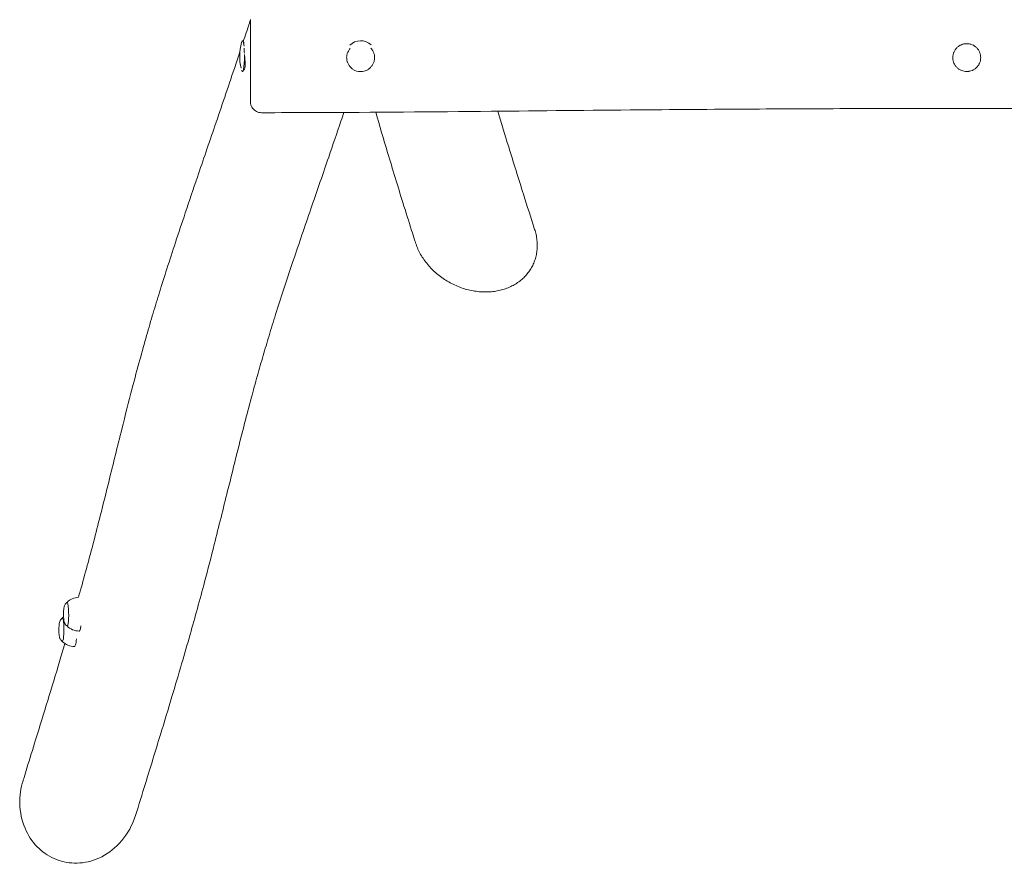
# Model space of a CAD drawing. Units: millimetres. Extents: x -5276 to 5446, y -1088 to 1106.
# Drawn here: x -5276 to -3936, y -1088 to 60 of the extents above; entities that cross this region are included whole.
import ezdxf

# ---------------------------------------------------------------- set-up
doc = ezdxf.new("R2010")
doc.units = ezdxf.units.MM
doc.header["$LTSCALE"] = 20
doc.layers.add('2d', color=230, linetype='Continuous')

msp = doc.modelspace()

# ---------------------------------------------------------------- linework, layer by layer
at = {"layer": '2d', "lineweight": 0}
for p, q in [((-5213.7, -734.8), (-5212.2, -733.2)), ((-5211.7, -733), (-5211.8, -733)), ((-5220, -755.9), (-5218.5, -754.3)), ((-5218, -754.1), (-5218.2, -754.1)), ((-5213.7, -763.3), (-5212.2, -764.8)), ((-5211.7, -765), (-5211.8, -765)), ((-5220, -784.4), (-5218.5, -786)), ((-5218, -786.1), (-5218.2, -786.1))]:
    msp.add_line(p, q, dxfattribs=at)
for centre, radius, start, end in [((-4901.8, 10.8), 75, 165.7975, 192.6985), ((-4812.2, 10.8), 21, 46.7711, 135.1588), ((-4812.2, 10.8), 21, 240.3351, 298.6431), ((-5195.3, -749), 23, 91.9584, 135.9228), ((-5201.7, -770.1), 23, 130.3157, 135.9228), ((-5195.3, -749), 23, 224.0772, 270), ((-5201.7, -770.1), 23, 224.0772, 270)]:
    msp.add_arc(centre, radius, start, end, dxfattribs=at)
for centre, major_axis, start_param, end_param in [((-4973.1, 10.8), (0, 21), -0.864263, 0.50277), ((-4973.1, 10.8), (0, -21), -0.414822, 1.570796), ((-4973.1, 10.8), (0, 21), -1.570796, -1.461426), ((-5211.8, -749), (0, 16), -1.134464, 0.142171), ((-5211.8, -749), (0, -16), -0.142171, 2.007129), ((-5218.2, -770.1), (0, 16), -1.134464, 0.142171), ((-5218.2, -770.1), (0, -16), -0.142171, 2.007129), ((-5195.3, -749), (0, -23), 0, 0.436332), ((-5195.3, -749), (0, 23), -2.70526, -2.332477), ((-5201.7, -770.1), (0, 23), -2.70526, -2.154787), ((-5201.7, -770.1), (0, -23), 0, 0.436332)]:
    msp.add_ellipse(centre, major_axis=major_axis, ratio=0.139173, start_param=start_param, end_param=end_param, dxfattribs=at)
for points, knots in [([(-4972, 30.3), (-4970.6, 34.5), (-4969.2, 38.6), (-4965.9, 48.6), (-4964, 54.4), (-4962.2, 60.1)], [2380.892025, 2380.892025, 2380.892025, 2380.892025, 2409.574315, 2409.574315, 2449.489375, 2449.489375, 2449.489375, 2449.489375]), ([(-4962.2, -51.2), (-4962.2, -51.2), (-4962.2, -51.1), (-4962.2, -51), (-4962.2, -50.9), (-4962.2, -50.6), (-4962.2, -50.5), (-4962.2, -50), (-4962.2, -49.6), (-4962.2, -48.1), (-4962.2, -46.7), (-4962.2, -44.5), (-4962.2, -44.1), (-4962.2, -43.1), (-4962.2, -42.6), (-4962.2, -41), (-4962.2, -39.9), (-4962.2, -37.6), (-4962.2, -36.3), (-4962.2, -34.3), (-4962.2, -33.6), (-4962.2, -32.2), (-4962.2, -31.4), (-4962.2, -27.7), (-4962.2, -24.5), (-4962.2, -19.5), (-4962.2, -17.7), (-4962.2, -15), (-4962.2, -14.1), (-4962.2, -12.3), (-4962.2, -11.4), (-4962.2, -6.7), (-4962.2, -2.9), (-4962.2, 2), (-4962.2, 2.9), (-4962.2, 4.9), (-4962.2, 5.9), (-4962.2, 8.8), (-4962.2, 10.8), (-4962.2, 16.6), (-4962.2, 20.5), (-4962.2, 25.3), (-4962.2, 26.2), (-4962.2, 28.1), (-4962.2, 29), (-4962.2, 31.8), (-4962.2, 33.6), (-4962.2, 37.1), (-4962.2, 38.8), (-4962.2, 41.3), (-4962.2, 42.1), (-4962.2, 43.8), (-4962.2, 44.6), (-4962.2, 48.5), (-4962.2, 51.3), (-4962.2, 54.5), (-4962.2, 55.2), (-4962.2, 56.4), (-4962.2, 57), (-4962.2, 58.7), (-4962.2, 59.8), (-4962.2, 60.8)], [0.4029785, 0.4029785, 0.4029785, 0.4029785, 0.4069732, 0.4069732, 0.4099241, 0.4099241, 0.4128749, 0.4128749, 0.4187767, 0.4187767, 0.4305801, 0.4305801, 0.4335309, 0.4335309, 0.4364818, 0.4364818, 0.4423835, 0.4423835, 0.4482852, 0.4482852, 0.4512361, 0.4512361, 0.4541869, 0.4541869, 0.4659904, 0.4659904, 0.4718921, 0.4718921, 0.4748429, 0.4748429, 0.4777938, 0.4777938, 0.4895972, 0.4895972, 0.4925481, 0.4925481, 0.4954989, 0.4954989, 0.5014006, 0.5014006, 0.5132041, 0.5132041, 0.5161549, 0.5161549, 0.5191058, 0.5191058, 0.5250075, 0.5250075, 0.5309092, 0.5309092, 0.5338601, 0.5338601, 0.5368109, 0.5368109, 0.5486143, 0.5486143, 0.5515652, 0.5515652, 0.5545161, 0.5545161, 0.5604178, 0.5604178, 0.5604178, 0.5604178]), ([(-4971, 25.9), (-4971.1, 26.3), (-4971.1, 26.7), (-4971.1, 27.4), (-4971.1, 27.7), (-4971.1, 28.2), (-4971.2, 28.4), (-4971.2, 28.9), (-4971.2, 29), (-4971.2, 29.4), (-4971.3, 29.5), (-4971.3, 29.8), (-4971.4, 29.8), (-4971.5, 29.8), (-4971.6, 29.7), (-4971.7, 29.6), (-4971.7, 29.5), (-4971.7, 29.4)], [0.09862061, 0.09862061, 0.09862061, 0.09862061, 0.10062234, 0.10062234, 0.10248303, 0.10248303, 0.10434371, 0.10434371, 0.1062044, 0.1062044, 0.10806509, 0.10806509, 0.11178646, 0.11178646, 0.11364715, 0.11364715, 0.11475016, 0.11475016, 0.11475016, 0.11475016]), ([(-3987.2, -10.2), (-3988.4, -10.2), (-3989.6, -10), (-3992.1, -9.5), (-3993.3, -9.2), (-3995, -8.5), (-3995.6, -8.2), (-3996.7, -7.6), (-3997.2, -7.3), (-3998.7, -6.3), (-3999.7, -5.5), (-4001, -4.2), (-4001.4, -3.7), (-4002.2, -2.8), (-4002.6, -2.3), (-4003.6, -0.8), (-4004.2, 0.3), (-4004.9, 2), (-4005.1, 2.6), (-4005.5, 3.8), (-4005.6, 4.4), (-4005.9, 5.6), (-4006, 6.2), (-4006.1, 7.5), (-4006.2, 8.1), (-4006.2, 10), (-4006.1, 11.2), (-4005.7, 13), (-4005.5, 13.6), (-4005.2, 14.9), (-4005, 15.4), (-4004.3, 17.2), (-4003.7, 18.3), (-4002.7, 19.8), (-4002.3, 20.4), (-4001.5, 21.3), (-4001.1, 21.8), (-4000.2, 22.7), (-3999.7, 23.1), (-3998.8, 23.9), (-3998.3, 24.3), (-3996.7, 25.3), (-3995.6, 25.9), (-3993.9, 26.6), (-3993.3, 26.8), (-3992.1, 27.2), (-3991.5, 27.3), (-3989.7, 27.7), (-3988.4, 27.8), (-3987.2, 27.8), (-3985.9, 27.8), (-3984.7, 27.7), (-3982.8, 27.4), (-3982.2, 27.2), (-3981, 26.8), (-3980.4, 26.6), (-3978.7, 25.9), (-3977.6, 25.3), (-3976, 24.3), (-3975.5, 23.9), (-3974.6, 23.1), (-3974.1, 22.7), (-3972.8, 21.3), (-3972, 20.4), (-3971, 18.8), (-3970.7, 18.3), (-3970.1, 17.2), (-3969.8, 16.6), (-3969.3, 15.5), (-3969.1, 14.9), (-3968.8, 13.7), (-3968.6, 13.1), (-3968.3, 11.2), (-3968.1, 10), (-3968.2, 8.1), (-3968.2, 7.5), (-3968.3, 6.2), (-3968.4, 5.6), (-3968.8, 3.8), (-3969.2, 2.6), (-3969.9, 0.9), (-3970.2, 0.3), (-3970.7, -0.8), (-3971.1, -1.3), (-3971.7, -2.3), (-3972.1, -2.8), (-3972.9, -3.7), (-3973.3, -4.2), (-3974.6, -5.5), (-3975.6, -6.3), (-3977.1, -7.3), (-3977.6, -7.6), (-3978.5, -8.1), (-3978.7, -8.2), (-3979.3, -8.5), (-3979.6, -8.6), (-3981, -9.2), (-3982.2, -9.5), (-3983.7, -9.8), (-3984, -9.9), (-3984.7, -10), (-3985, -10), (-3985.9, -10.1), (-3986.5, -10.2), (-3987.2, -10.2)], [0.0597494, 0.0597494, 0.0597494, 0.0597494, 0.0634806, 0.0634806, 0.0672119, 0.0672119, 0.0690776, 0.0690776, 0.0709432, 0.0709432, 0.0746745, 0.0746745, 0.0765401, 0.0765401, 0.0784058, 0.0784058, 0.082137, 0.082137, 0.0840027, 0.0840027, 0.0858683, 0.0858683, 0.087734, 0.087734, 0.0895996, 0.0895996, 0.0933309, 0.0933309, 0.0951965, 0.0951965, 0.0970622, 0.0970622, 0.1007934, 0.1007934, 0.1026591, 0.1026591, 0.1045247, 0.1045247, 0.1063903, 0.1063903, 0.108256, 0.108256, 0.1119873, 0.1119873, 0.1138529, 0.1138529, 0.1157185, 0.1157185, 0.1194498, 0.1194498, 0.1194498, 0.1231842, 0.1231842, 0.1250513, 0.1250513, 0.1269185, 0.1269185, 0.1306528, 0.1306528, 0.13252, 0.13252, 0.1343872, 0.1343872, 0.1381215, 0.1381215, 0.1399887, 0.1399887, 0.1418558, 0.1418558, 0.143723, 0.143723, 0.1455902, 0.1455902, 0.1493245, 0.1493245, 0.1511917, 0.1511917, 0.1530588, 0.1530588, 0.1567932, 0.1567932, 0.1586603, 0.1586603, 0.1605275, 0.1605275, 0.1623947, 0.1623947, 0.1642618, 0.1642618, 0.1679962, 0.1679962, 0.1698633, 0.1698633, 0.1707969, 0.1707969, 0.1717305, 0.1717305, 0.1754649, 0.1754649, 0.1763984, 0.1763984, 0.177332, 0.177332, 0.1791992, 0.1791992, 0.1791992, 0.1791992]), ([(-5196.3, -726), (-5195.5, -723.2), (-5194.7, -720.4), (-5190.6, -705.9), (-5187.4, -694.3), (-5181.4, -672.2), (-5178.5, -661.5), (-5172.6, -638.9), (-5169.6, -626.9), (-5162.5, -599), (-5158.5, -583), (-5148.9, -543.8), (-5143.1, -520.5), (-5132.7, -478.6), (-5128, -460), (-5119.7, -428.4), (-5116.3, -415.6), (-5109.7, -391.6), (-5106.7, -380.6), (-5100.6, -359.5), (-5097.7, -349.4), (-5091.8, -329.7), (-5088.9, -320.2), (-5082.7, -300), (-5079.3, -289.4), (-5072.1, -266.8), (-5068.2, -255), (-5059.9, -229.7), (-5055.4, -216.2), (-5045.5, -186.5), (-5040, -170.3), (-5026.5, -130.7), (-5018.5, -107.4), (-5001.6, -57.9), (-4992.7, -31.7), (-4981.5, 1.6), (-4979, 9.1), (-4976.6, 16.5)], [590.950111, 590.950111, 590.950111, 590.950111, 611.861217, 611.861217, 698.201638, 698.201638, 779.370891, 779.370891, 871.232245, 871.232245, 994.478411, 994.478411, 1172.885653, 1172.885653, 1312.276279, 1312.276279, 1406.687892, 1406.687892, 1485.618275, 1485.618275, 1556.579502, 1556.579502, 1621.983713, 1621.983713, 1694.542474, 1694.542474, 1774.087413, 1774.087413, 1863.524657, 1863.524657, 1970.861404, 1970.861404, 2124.546297, 2124.546297, 2298.862038, 2298.862038, 2349.53726, 2349.53726, 2349.53726, 2349.53726]), ([(-4970.4, 14.7), (-4970.4, 14.9), (-4970.4, 15.1), (-4970.5, 15.9), (-4970.5, 16.5), (-4970.6, 17.7), (-4970.6, 18.3), (-4970.7, 19.8), (-4970.8, 20.7), (-4970.8, 21.6)], [0.085120562, 0.085120562, 0.085120562, 0.085120562, 0.085736836, 0.085736836, 0.087597523, 0.087597523, 0.089458211, 0.089458211, 0.092598328, 0.092598328, 0.092598328, 0.092598328]), ([(-4822.6, -7), (-4822.7, -7), (-4822.7, -7), (-4823.8, -6.3), (-4824.7, -5.5), (-4826, -4.2), (-4826.4, -3.7), (-4827.2, -2.7), (-4827.6, -2.2), (-4828.6, -0.7), (-4829.2, 0.4), (-4829.9, 2.1), (-4830.1, 2.7), (-4830.5, 3.9), (-4830.7, 4.5), (-4830.9, 5.7), (-4831, 6.3), (-4831.1, 7.6), (-4831.2, 8.2), (-4831.2, 10.1), (-4831, 11.3), (-4830.7, 13.1), (-4830.5, 13.8), (-4830.2, 15), (-4829.9, 15.5), (-4829.2, 17.3), (-4828.6, 18.4), (-4827.6, 19.9), (-4827.2, 20.4), (-4826.8, 21), (-4826.7, 21.1), (-4826.6, 21.2)], [0.07072443, 0.07072443, 0.07072443, 0.07072443, 0.07083657, 0.07083657, 0.07456289, 0.07456289, 0.07642605, 0.07642605, 0.0782892, 0.0782892, 0.08201552, 0.08201552, 0.08387868, 0.08387868, 0.08574184, 0.08574184, 0.087605, 0.087605, 0.08946816, 0.08946816, 0.09319448, 0.09319448, 0.09505764, 0.09505764, 0.0969208, 0.0969208, 0.10064712, 0.10064712, 0.10251027, 0.10251027, 0.10291057, 0.10291057, 0.10291057, 0.10291057]), ([(-4798.2, 21.7), (-4797.5, 21), (-4796.9, 20.2), (-4796, 18.9), (-4795.7, 18.4), (-4795.1, 17.3), (-4794.8, 16.7), (-4794.4, 15.6), (-4794.2, 15), (-4793.8, 13.8), (-4793.6, 13.2), (-4793.3, 11.3), (-4793.2, 10.1), (-4793.2, 8.2), (-4793.2, 7.6), (-4793.3, 6.3), (-4793.4, 5.7), (-4793.8, 3.9), (-4794.1, 2.7), (-4794.8, 1), (-4795.1, 0.4), (-4795.7, -0.7), (-4796, -1.2), (-4796.7, -2.2), (-4797.1, -2.7), (-4797.9, -3.7), (-4798.3, -4.2), (-4799.6, -5.5), (-4800.6, -6.3), (-4801.7, -7), (-4801.9, -7.1), (-4802, -7.2)], [0.13494691, 0.13494691, 0.13494691, 0.13494691, 0.13792171, 0.13792171, 0.13978601, 0.13978601, 0.14165031, 0.14165031, 0.14351461, 0.14351461, 0.14537891, 0.14537891, 0.14910751, 0.14910751, 0.15097181, 0.15097181, 0.15283611, 0.15283611, 0.15656472, 0.15656472, 0.15842902, 0.15842902, 0.16029332, 0.16029332, 0.16215762, 0.16215762, 0.16402192, 0.16402192, 0.16775052, 0.16775052, 0.16826822, 0.16826822, 0.16826822, 0.16826822]), ([(-4976, 0.4), (-4976, 0.1), (-4976, -0.2), (-4975.9, -0.6), (-4975.9, -0.8), (-4975.8, -1)], [0.151796467, 0.151796467, 0.151796467, 0.151796467, 0.152803269, 0.152803269, 0.153467549, 0.153467549, 0.153467549, 0.153467549]), ([(-4970.1, -6.4), (-4969.9, -5.9), (-4969.8, -5.3), (-4969.6, -3.8), (-4969.5, -2.9), (-4969.4, -1.6), (-4969.4, -1.1), (-4969.4, -0.1), (-4969.4, 0.4), (-4969.4, 2), (-4969.5, 3.1), (-4969.6, 4.9), (-4969.6, 5.5), (-4969.7, 6.7), (-4969.8, 7.3), (-4969.9, 9.1), (-4970, 10.4), (-4970.1, 11.8), (-4970.1, 11.9), (-4970.2, 12.1)], [0.05968721, 0.05968721, 0.05968721, 0.05968721, 0.06340858, 0.06340858, 0.06712996, 0.06712996, 0.06899065, 0.06899065, 0.07085133, 0.07085133, 0.07457271, 0.07457271, 0.0764334, 0.0764334, 0.07829408, 0.07829408, 0.08201546, 0.08201546, 0.08248121, 0.08248121, 0.08248121, 0.08248121]), ([(-4971.8, -8.2), (-4971.8, -8.2), (-4971.7, -8.2), (-4971.3, -8.1), (-4971.1, -8), (-4970.7, -7.5), (-4970.6, -7.3), (-4970.3, -6.9), (-4970.2, -6.7), (-4970.1, -6.4)], [0.170737167, 0.170737167, 0.170737167, 0.170737167, 0.171455521, 0.171455521, 0.175185972, 0.175185972, 0.177051197, 0.177051197, 0.178916422, 0.178916422, 0.178916422, 0.178916422]), ([(-4947.1, -66.2), (-4948.3, -66.2), (-4949.5, -66), (-4951.7, -65.5), (-4952.9, -65.1), (-4954.9, -64), (-4955.9, -63.4), (-4957.7, -61.9), (-4958.5, -61), (-4959.9, -59.1), (-4960.5, -58.1), (-4961.4, -56), (-4961.7, -54.8), (-4962.1, -52.8), (-4962.2, -52), (-4962.2, -51.2)], [0, 0, 0, 0, 3.480871, 3.480871, 6.981986, 6.981986, 10.482922, 10.482922, 13.983869, 13.983869, 17.484828, 17.484828, 20.985798, 20.985798, 23.521784, 23.521784, 23.521784, 23.521784]), ([(-4835, -65.8), (-4836.3, -69.7), (-4837.6, -73.6), (-4844.5, -93.9), (-4850, -110.3), (-4863.2, -148.8), (-4870.9, -170.9), (-4886.6, -216.4), (-4894.6, -239.9), (-4907.4, -278), (-4912.3, -292.7), (-4920.8, -318.6), (-4924.4, -329.8), (-4931, -350.7), (-4934, -360.5), (-4939.6, -379.2), (-4942.3, -388.1), (-4947.5, -406.1), (-4950.1, -415.1), (-4955.5, -434.4), (-4958.3, -444.6), (-4964.1, -466.3), (-4967.1, -477.7), (-4973.5, -502.4), (-4976.9, -515.7), (-4984.6, -546.4), (-4988.9, -563.8), (-4999.2, -605.3), (-5005.2, -629.5), (-5015.7, -670.9), (-5020, -687.8), (-5027.7, -717), (-5031, -729.1), (-5037.6, -753), (-5040.9, -764.8), (-5048.1, -790), (-5051.9, -803.3), (-5060.1, -831.5), (-5064.5, -846.3), (-5074.1, -878.3), (-5079.4, -895.6), (-5091.4, -935.1), (-5098.3, -957.4), (-5109.6, -994), (-5114.1, -1008.5), (-5118.5, -1022.9)], [855.055948, 855.055948, 855.055948, 855.055948, 880.95871, 880.95871, 989.044045, 989.044045, 1134.516013, 1134.516013, 1291.285232, 1291.285232, 1391.839935, 1391.839935, 1469.955248, 1469.955248, 1539.724714, 1539.724714, 1604.825657, 1604.825657, 1671.760675, 1671.760675, 1748.743493, 1748.743493, 1835.392175, 1835.392175, 1937.595439, 1937.595439, 2071.571947, 2071.571947, 2256.744002, 2256.744002, 2383.346975, 2383.346975, 2471.308153, 2471.308153, 2556.445727, 2556.445727, 2651.187203, 2651.187203, 2755.42015, 2755.42015, 2876.132093, 2876.132093, 3031.167669, 3031.167669, 3132.082894, 3132.082894, 3132.082894, 3132.082894]), ([(-997.2, -66.2), (-1000.5, -66.2), (-1003.8, -66.2), (-1017.2, -66.2), (-1027.2, -66.2), (-1067.2, -66.1), (-1097.2, -66.1), (-1188, -66.1), (-1248.8, -66), (-1383.7, -65.8), (-1457.9, -65.7), (-1638.2, -65.7), (-1744.4, -65.7), (-1934.5, -66), (-2018.5, -66.2), (-2160.2, -66.7), (-2218.1, -66.9), (-2324.1, -67.4), (-2372.4, -67.7), (-2464.5, -68.3), (-2508.4, -68.7), (-2611.7, -69.5), (-2671, -69.9), (-2793.6, -70.7), (-2857, -70.9), (-2958, -70.8), (-2995.7, -70.6), (-3062.8, -70.1), (-3092.1, -69.8), (-3150.6, -69), (-3179.6, -68.5), (-3243.4, -67.5), (-3278.2, -66.9), (-3358.1, -65.6), (-3403.3, -64.8), (-3505.5, -63.4), (-3562.4, -62.7), (-3665.1, -61.7), (-3710.8, -61.4), (-3794, -60.9), (-3831.4, -60.8), (-3909.4, -60.5), (-3950, -60.5), (-4034.9, -60.4), (-4079.2, -60.5), (-4172, -60.7), (-4220.6, -60.9), (-4323.7, -61.5), (-4378.3, -61.9), (-4499.8, -62.9), (-4566.9, -63.6), (-4714, -65), (-4794, -65.7), (-4898.4, -66.1), (-4922.8, -66.1), (-4947.1, -66.2)], [0, 0, 0, 0, 10, 10, 40.000003, 40.000003, 130.000059, 130.000059, 312.42275, 312.42275, 534.864851, 534.864851, 853.4573, 853.4573, 1105.248829, 1105.248829, 1278.74512, 1278.74512, 1423.518168, 1423.518168, 1555.241413, 1555.241413, 1733.232016, 1733.232016, 1923.322203, 1923.322203, 2036.347622, 2036.347622, 2124.450371, 2124.450371, 2211.673075, 2211.673075, 2315.942891, 2315.942891, 2451.567147, 2451.567147, 2622.469999, 2622.469999, 2759.682972, 2759.682972, 2871.93977, 2871.93977, 2993.752079, 2993.752079, 3126.581982, 3126.581982, 3272.35923, 3272.35923, 3435.906057, 3435.906057, 3637.140673, 3637.140673, 3877.203621, 3877.203621, 3950.319158, 3950.319158, 3950.319158, 3950.319158]), ([(-4737.3, -243.6), (-4737.8, -242.2), (-4738.2, -240.8), (-4740, -235.1), (-4741.4, -230.9), (-4746.7, -214), (-4750.7, -201.3), (-4761.7, -165.9), (-4768.7, -143.1), (-4780.9, -102.1), (-4786.3, -83.9), (-4791.6, -65.6)], [0, 0, 0, 0, 10, 10, 40.000003, 40.000003, 130.000088, 130.000088, 290.434432, 290.434432, 417.079054, 417.079054, 417.079054, 417.079054]), ([(-4625.3, -64.2), (-4620.5, -80.4), (-4615.6, -96.6), (-4604, -134.3), (-4597.3, -155.9), (-4585.5, -193.2), (-4580.4, -209.1), (-4575.3, -225)], [2589.932721, 2589.932721, 2589.932721, 2589.932721, 2705.825511, 2705.825511, 2860.602669, 2860.602669, 2975.548805, 2975.548805, 2975.548805, 2975.548805]), ([(-4575.3, -225), (-4574.5, -227.4), (-4573.9, -229.8), (-4572.8, -234.7), (-4572.4, -237.2), (-4571.9, -242.1), (-4571.8, -244.5), (-4571.8, -249.4), (-4571.9, -251.8), (-4572.5, -256.5), (-4572.8, -258.8), (-4573.9, -263.4), (-4574.5, -265.6), (-4576.1, -270), (-4577, -272.1), (-4579, -276.2), (-4580.2, -278.2), (-4582.7, -282.1), (-4584, -284), (-4586.9, -287.5), (-4588.5, -289.2), (-4591.9, -292.5), (-4593.7, -294), (-4597.4, -296.9), (-4599.4, -298.3), (-4603.5, -300.8), (-4605.7, -301.9), (-4610.1, -304), (-4612.5, -305), (-4617.2, -306.7), (-4619.7, -307.4), (-4624.8, -308.6), (-4627.4, -309.1), (-4632.7, -309.8), (-4635.4, -310.1), (-4640.9, -310.3), (-4643.6, -310.3), (-4649.2, -310.1), (-4652.1, -309.8), (-4654.9, -309.4)], [0.000137, 0.000137, 0.000137, 0.000137, 7.754966, 7.754966, 15.534779, 15.534779, 23.228814, 23.228814, 30.846406, 30.846406, 38.412509, 38.412509, 45.952663, 45.952663, 53.490334, 53.490334, 61.053247, 61.053247, 68.666391, 68.666391, 76.365141, 76.365141, 84.182406, 84.182406, 92.12993, 92.12993, 100.235558, 100.235558, 108.512666, 108.512666, 116.968237, 116.968237, 125.595135, 125.595135, 134.380089, 134.380089, 143.299422, 143.299422, 152.288568, 152.288568, 152.288568, 152.288568]), ([(-4654.9, -309.4), (-4657.7, -309), (-4660.6, -308.5), (-4666.2, -307.2), (-4669.1, -306.5), (-4674.7, -304.7), (-4677.5, -303.7), (-4683, -301.4), (-4685.7, -300.1), (-4691, -297.4), (-4693.6, -296), (-4698.7, -292.8), (-4701.1, -291.1), (-4705.9, -287.6), (-4708.2, -285.7), (-4712.5, -281.9), (-4714.6, -279.8), (-4718.6, -275.7), (-4720.5, -273.5), (-4724, -269.1), (-4725.7, -266.8), (-4728.7, -262.2), (-4730.2, -259.9), (-4732.7, -255.1), (-4733.9, -252.7), (-4735.8, -248), (-4736.6, -245.8), (-4737.3, -243.6)], [0, 0, 0, 0, 9.057033, 9.057033, 18.189361, 18.189361, 27.358616, 27.358616, 36.465553, 36.465553, 45.534199, 45.534199, 54.499068, 54.499068, 63.351644, 63.351644, 72.070592, 72.070592, 80.639322, 80.639322, 89.059654, 89.059654, 97.333449, 97.333449, 105.463483, 105.463483, 112.67689, 112.67689, 112.67689, 112.67689]), ([(-5216.5, -753.7), (-5216.6, -752.5), (-5216.6, -751.2), (-5216.6, -748.6), (-5216.6, -747.3), (-5216.5, -744.8), (-5216.4, -743.6), (-5216.2, -741.3), (-5216.1, -740.2), (-5215.6, -738.2), (-5215.6, -737.4), (-5214.3, -735.4), (-5214, -735.1), (-5213.7, -734.8)], [4.276057, 4.276057, 4.276057, 4.276057, 4.636846, 4.636846, 4.982895, 4.982895, 5.333628, 5.333628, 5.70662, 5.70662, 6.079611, 6.079611, 6.141014, 6.141014, 6.141014, 6.141014]), ([(-5222.8, -774.8), (-5222.9, -773.6), (-5222.9, -772.3), (-5222.9, -769.7), (-5222.9, -768.4), (-5222.8, -765.9), (-5222.7, -764.7), (-5222.5, -762.4), (-5222.4, -761.4), (-5221.9, -759.3), (-5221.9, -758.5), (-5220.6, -756.5), (-5220.3, -756.2), (-5220, -755.9)], [4.276057, 4.276057, 4.276057, 4.276057, 4.636846, 4.636846, 4.982895, 4.982895, 5.333628, 5.333628, 5.70662, 5.70662, 6.079611, 6.079611, 6.141014, 6.141014, 6.141014, 6.141014]), ([(-5213.7, -763.3), (-5214.1, -762.8), (-5214.4, -762.4), (-5214.9, -761.6), (-5215.1, -761.1), (-5215.5, -760.1), (-5215.7, -759.6), (-5215.9, -758.5), (-5216, -758), (-5216.2, -756.8), (-5216.2, -756.2), (-5216.4, -755), (-5216.4, -754.4), (-5216.5, -753.7)], [3.2837641, 3.2837641, 3.2837641, 3.2837641, 3.3652597, 3.3652597, 3.4861568, 3.4861568, 3.6846153, 3.6846153, 3.8830738, 3.8830738, 4.0815324, 4.0815324, 4.2760567, 4.2760567, 4.2760567, 4.2760567]), ([(-5220, -784.4), (-5220.5, -783.9), (-5220.7, -783.5), (-5221.3, -782.7), (-5221.4, -782.3), (-5221.8, -781.3), (-5222, -780.7), (-5222.2, -779.7), (-5222.3, -779.1), (-5222.5, -778), (-5222.6, -777.4), (-5222.7, -776.1), (-5222.7, -775.5), (-5222.8, -774.8)], [3.2837641, 3.2837641, 3.2837641, 3.2837641, 3.3652597, 3.3652597, 3.4861568, 3.4861568, 3.6846153, 3.6846153, 3.8830738, 3.8830738, 4.0815324, 4.0815324, 4.2760567, 4.2760567, 4.2760567, 4.2760567]), ([(-5271.7, -975.8), (-5271.3, -974.3), (-5270.8, -972.9), (-5269.1, -967.2), (-5267.8, -962.9), (-5262.5, -945.7), (-5258.5, -932.8), (-5243.5, -884.1), (-5232.5, -848.4), (-5219.5, -805.2), (-5217.1, -797.1), (-5214.7, -789.1)], [0, 0, 0, 0, 10, 10, 40, 40, 130.000008, 130.000008, 380.260145, 380.260145, 437.989851, 437.989851, 437.989851, 437.989851]), ([(-5271.7, -975.8), (-5274.8, -985.8), (-5276.3, -996.3), (-5275.8, -1018.4), (-5273.5, -1029.9), (-5265.1, -1049.8), (-5259.5, -1058.4), (-5245.9, -1072.5), (-5238, -1078), (-5220.7, -1085.7), (-5211.4, -1087.7), (-5191.8, -1088.2), (-5181.8, -1086.4), (-5161.7, -1078.6), (-5152.1, -1072.2), (-5134.7, -1055.5), (-5127.4, -1044.8), (-5120.9, -1029.7), (-5119.6, -1026.3), (-5118.5, -1022.9)], [53.955828, 53.955828, 53.955828, 53.955828, 85.492863, 85.492863, 120.215304, 120.215304, 150.607574, 150.607574, 179.325359, 179.325359, 207.717478, 207.717478, 238.212925, 238.212925, 272.481809, 272.481809, 310.730033, 310.730033, 321.578998, 321.578998, 321.578998, 321.578998])]:
    msp.add_open_spline(points, degree=3, knots=knots, dxfattribs=at)

doc.saveas('drawing.dxf')
